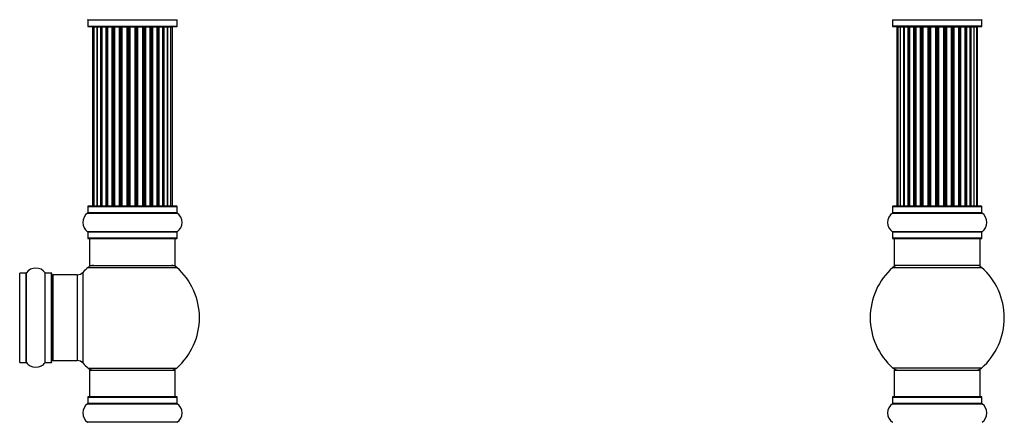
# Model space of a CAD drawing. Units: millimetres. Extents: x 0 to 1542, y 0 to 3499.
# Drawn here: x 1087 to 1454, y 2691 to 2841 of the extents above; entities that cross this region are included whole.
import ezdxf
from ezdxf import colors
from ezdxf.entities.mleader import LeaderData, LeaderLine
from ezdxf.math import Vec2, Vec3

# ---------------------------------------------------------------- set-up
doc = ezdxf.new("R2010")
doc.units = ezdxf.units.MM
for name, color, linetype in [('DV1_Défaut', 7, 'Continuous'), ('DV3_Défaut', 7, 'Continuous'), ('Défaut', 7, 'Continuous')]:
    doc.layers.add(name, color=color, linetype=linetype)

# ---------------------------------------------------------------- blocks, each defined once
blk = doc.blocks.new('_DOT')
at = {"color": 0}
blk.add_line((0, 0), (-1, 0), dxfattribs=at)
at = {"color": 0, "const_width": 0.333}
blk.add_lwpolyline([(-0.1665, 0, 1), (0.1665, 0, 1)], format="xyb", close=True, dxfattribs=at)
blk = doc.blocks.new('SE')
at = {"layer": 'DV1_Défaut', "color": 7, "linetype": 'Continuous'}
for p, q in [((1112.02, 2840.87), (1145.4, 2840.87)), ((1112.06, 2840.79), (1145.36, 2840.79)), ((1112.06, 2840.79), (1112.06, 2838.44)), ((1145.36, 2838.44), (1145.36, 2840.79)), ((1112.06, 2838.44), (1145.36, 2838.44)), ((1112.16, 2838.34), (1145.26, 2838.34)), ((1114.39, 2838.14), (1113.79, 2838.14)), ((1113.79, 2838.14), (1113.79, 2771.54)), ((1115.58, 2838.14), (1114.39, 2838.14)), ((1114.39, 2838.14), (1114.39, 2771.54)), ((1115.58, 2771.54), (1115.58, 2838.14)), ((1116.97, 2838.14), (1115.59, 2838.14)), ((1115.59, 2838.14), (1115.59, 2771.54)), ((1116.97, 2771.54), (1116.97, 2838.14)), ((1116.97, 2838.14), (1117.21, 2838.14)), ((1117.21, 2838.14), (1117.21, 2771.54)), ((1118.88, 2838.14), (1117.31, 2838.14)), ((1117.31, 2838.14), (1117.31, 2771.54)), ((1118.88, 2771.54), (1118.88, 2838.14)), ((1118.88, 2838.14), (1119.13, 2838.14)), ((1119.56, 2838.14), (1119.13, 2838.14)), ((1119.13, 2838.14), (1119.13, 2771.54)), ((1121.21, 2838.14), (1119.48, 2838.14)), ((1119.48, 2838.14), (1119.48, 2771.54)), ((1121.21, 2771.54), (1121.21, 2838.14)), ((1121.21, 2838.14), (1121.46, 2838.14)), ((1121.96, 2838.14), (1121.46, 2838.14)), ((1121.46, 2838.14), (1121.46, 2771.54)), ((1121.96, 2771.54), (1121.96, 2838.14)), ((1121.96, 2838.14), (1122.02, 2838.14)), ((1123.87, 2838.14), (1122.02, 2838.14)), ((1122.02, 2838.14), (1122.02, 2771.54)), ((1123.87, 2771.54), (1123.87, 2838.14)), ((1123.87, 2838.14), (1124.11, 2838.14)), ((1124.66, 2838.14), (1124.11, 2838.14)), ((1124.11, 2838.14), (1124.11, 2771.54)), ((1124.66, 2771.54), (1124.66, 2838.14)), ((1124.66, 2838.14), (1124.8, 2838.14)), ((1126.74, 2838.14), (1124.8, 2838.14)), ((1124.8, 2838.14), (1124.8, 2771.54)), ((1126.74, 2771.54), (1126.74, 2838.14)), ((1126.74, 2838.14), (1126.96, 2838.14)), ((1127.54, 2838.14), (1126.96, 2838.14)), ((1126.96, 2838.14), (1126.96, 2771.54)), ((1127.54, 2771.54), (1127.54, 2838.14)), ((1127.54, 2838.14), (1127.72, 2838.14)), ((1129.7, 2838.14), (1127.72, 2838.14)), ((1127.72, 2838.14), (1127.72, 2771.54)), ((1129.7, 2771.54), (1129.7, 2838.14)), ((1129.7, 2838.14), (1129.88, 2838.14)), ((1129.88, 2838.14), (1129.88, 2771.54)), ((1130.46, 2838.14), (1129.88, 2838.14)), ((1130.46, 2771.54), (1130.46, 2838.14)), ((1130.46, 2838.14), (1130.68, 2838.14)), ((1132.62, 2838.14), (1130.68, 2838.14)), ((1130.68, 2838.14), (1130.68, 2771.54)), ((1132.62, 2838.14), (1132.76, 2838.14)), ((1132.62, 2771.54), (1132.62, 2838.14)), ((1132.76, 2838.14), (1132.76, 2771.54)), ((1133.31, 2838.14), (1132.76, 2838.14)), ((1133.31, 2771.54), (1133.31, 2838.14)), ((1133.31, 2838.14), (1133.55, 2838.14)), ((1135.4, 2838.14), (1133.55, 2838.14)), ((1133.55, 2838.14), (1133.55, 2771.54)), ((1135.4, 2838.14), (1135.46, 2838.14)), ((1135.4, 2771.54), (1135.4, 2838.14)), ((1135.46, 2838.14), (1135.46, 2771.54)), ((1135.96, 2838.14), (1135.46, 2838.14)), ((1135.96, 2771.54), (1135.96, 2838.14)), ((1135.96, 2838.14), (1136.21, 2838.14)), ((1137.94, 2838.14), (1136.21, 2838.14)), ((1136.21, 2838.14), (1136.21, 2771.54)), ((1138.29, 2838.14), (1137.86, 2838.14)), ((1137.94, 2771.54), (1137.94, 2838.14)), ((1138.29, 2771.54), (1138.29, 2838.14)), ((1138.29, 2838.14), (1138.54, 2838.14)), ((1140.11, 2838.14), (1138.54, 2838.14)), ((1138.54, 2838.14), (1138.54, 2771.54)), ((1140.11, 2771.54), (1140.11, 2838.14)), ((1140.2, 2771.54), (1140.2, 2838.14)), ((1140.2, 2838.14), (1140.45, 2838.14)), ((1141.83, 2838.14), (1140.45, 2838.14)), ((1140.45, 2838.14), (1140.45, 2771.54)), ((1141.83, 2771.54), (1141.83, 2838.14)), ((1143.02, 2838.14), (1141.84, 2838.14)), ((1141.84, 2838.14), (1141.84, 2771.54)), ((1143.63, 2838.14), (1143.02, 2838.14)), ((1143.02, 2771.54), (1143.02, 2838.14)), ((1143.63, 2771.54), (1143.63, 2838.14)), ((1112.06, 2771.24), (1145.36, 2771.24)), ((1112.06, 2771.24), (1112.06, 2768.89)), ((1145.26, 2771.34), (1112.16, 2771.34)), ((1113.79, 2771.54), (1114.39, 2771.54)), ((1114.39, 2771.54), (1115.58, 2771.54)), ((1115.59, 2771.54), (1116.97, 2771.54)), ((1117.21, 2771.54), (1116.97, 2771.54)), ((1117.31, 2771.54), (1118.88, 2771.54)), ((1119.13, 2771.54), (1118.88, 2771.54)), ((1119.13, 2771.54), (1119.56, 2771.54)), ((1119.48, 2771.54), (1121.21, 2771.54)), ((1121.46, 2771.54), (1121.21, 2771.54)), ((1121.46, 2771.54), (1121.96, 2771.54)), ((1122.02, 2771.54), (1121.96, 2771.54)), ((1122.02, 2771.54), (1123.87, 2771.54)), ((1124.11, 2771.54), (1123.87, 2771.54)), ((1124.11, 2771.54), (1124.66, 2771.54)), ((1124.8, 2771.54), (1124.66, 2771.54)), ((1124.8, 2771.54), (1126.74, 2771.54)), ((1126.96, 2771.54), (1126.74, 2771.54)), ((1126.96, 2771.54), (1127.54, 2771.54)), ((1127.72, 2771.54), (1127.54, 2771.54)), ((1127.72, 2771.54), (1129.7, 2771.54)), ((1129.88, 2771.54), (1129.7, 2771.54)), ((1129.88, 2771.54), (1130.46, 2771.54)), ((1130.68, 2771.54), (1130.46, 2771.54)), ((1130.68, 2771.54), (1132.62, 2771.54)), ((1132.76, 2771.54), (1132.62, 2771.54)), ((1132.76, 2771.54), (1133.31, 2771.54)), ((1133.55, 2771.54), (1133.31, 2771.54)), ((1133.55, 2771.54), (1135.4, 2771.54)), ((1135.46, 2771.54), (1135.4, 2771.54)), ((1135.46, 2771.54), (1135.96, 2771.54)), ((1136.21, 2771.54), (1135.96, 2771.54)), ((1136.21, 2771.54), (1137.94, 2771.54)), ((1137.86, 2771.54), (1138.29, 2771.54)), ((1138.54, 2771.54), (1138.29, 2771.54)), ((1138.54, 2771.54), (1140.11, 2771.54)), ((1140.45, 2771.54), (1140.2, 2771.54)), ((1140.45, 2771.54), (1141.83, 2771.54)), ((1141.84, 2771.54), (1143.02, 2771.54)), ((1143.02, 2771.54), (1143.63, 2771.54)), ((1145.36, 2768.89), (1145.36, 2771.24)), ((1112.02, 2768.81), (1145.4, 2768.81)), ((1145.36, 2768.89), (1112.06, 2768.89)), ((1145.4, 2761.87), (1112.02, 2761.87)), ((1112.06, 2761.79), (1145.36, 2761.79)), ((1112.06, 2761.79), (1112.06, 2759.44)), ((1145.36, 2759.44), (1145.36, 2761.79)), ((1145.36, 2759.44), (1112.06, 2759.44)), ((1112.16, 2759.34), (1145.26, 2759.34)), ((1112.71, 2759.34), (1112.71, 2749.34)), ((1144.71, 2749.34), (1144.71, 2759.34)), ((1112.71, 2749.34), (1144.71, 2749.34)), ((1086.81, 2713.19), (1086.81, 2746.49)), ((1089.16, 2746.49), (1086.81, 2746.49)), ((1089.16, 2713.19), (1089.16, 2746.49)), ((1089.24, 2713.15), (1089.24, 2746.53)), ((1096.18, 2713.15), (1096.18, 2746.53)), ((1096.26, 2713.19), (1096.26, 2746.49)), ((1098.61, 2746.49), (1096.26, 2746.49)), ((1098.61, 2713.19), (1098.61, 2746.49)), ((1098.71, 2713.29), (1098.71, 2746.39)), ((1099.21, 2713.84), (1099.21, 2745.84)), ((1108.14, 2745.84), (1099.21, 2745.84)), ((1108.14, 2745.84), (1108.14, 2713.84)), ((1110.35, 2712.88), (1110.35, 2746.81)), ((1112.17, 2748.59), (1145.25, 2748.59)), ((1086.81, 2713.19), (1089.16, 2713.19)), ((1096.26, 2713.19), (1098.61, 2713.19)), ((1099.21, 2713.84), (1108.14, 2713.84)), ((1112.17, 2711.09), (1145.25, 2711.09)), ((1112.71, 2710.34), (1144.71, 2710.34)), ((1112.71, 2710.34), (1112.71, 2700.34)), ((1144.71, 2700.34), (1144.71, 2710.34)), ((1112.02, 2697.81), (1145.4, 2697.81)), ((1112.06, 2700.24), (1145.36, 2700.24)), ((1112.06, 2700.24), (1112.06, 2697.89)), ((1145.36, 2697.89), (1112.06, 2697.89)), ((1145.26, 2700.34), (1112.16, 2700.34)), ((1145.36, 2697.89), (1145.36, 2700.24)), ((1145.4, 2690.87), (1112.02, 2690.87))]:
    blk.add_line(p, q, dxfattribs=at)
for centre, radius, start, end in [((1111.96, 2840.79), 0.1, 0, 55.0179), ((1145.46, 2840.79), 0.1, 124.9821, 180), ((1112.16, 2838.44), 0.1, 180, 270), ((1113.99, 2838.14), 0.2, 90, 180), ((1114.59, 2838.14), 0.2, 90, 180), ((1115.79, 2838.14), 0.2, 90, 180), ((1117.51, 2838.14), 0.2, 90, 180), ((1119.68, 2838.14), 0.2, 90, 180), ((1122.22, 2838.14), 0.2, 90, 180), ((1125, 2838.14), 0.2, 90, 180), ((1132.42, 2838.14), 0.2, 0, 90), ((1135.2, 2838.14), 0.2, 0, 90), ((1137.74, 2838.14), 0.2, 0, 90), ((1139.91, 2838.14), 0.2, 0, 90), ((1141.63, 2838.14), 0.2, 0, 90), ((1142.82, 2838.14), 0.2, 0, 90), ((1143.43, 2838.14), 0.2, 0, 90), ((1145.26, 2838.44), 0.1, 270, 0), ((1112.16, 2771.24), 0.1, 90, 180), ((1113.99, 2771.54), 0.2, 180, 270), ((1114.59, 2771.54), 0.2, 180, 270), ((1115.79, 2771.54), 0.2, 180, 270), ((1117.51, 2771.54), 0.2, 180, 270), ((1119.68, 2771.54), 0.2, 180, 270), ((1122.22, 2771.54), 0.2, 180, 270), ((1125, 2771.54), 0.2, 180, 270), ((1132.42, 2771.54), 0.2, 270, 0), ((1135.2, 2771.54), 0.2, 270, 0), ((1137.74, 2771.54), 0.2, 270, 0), ((1139.91, 2771.54), 0.2, 270, 0), ((1141.63, 2771.54), 0.2, 270, 0), ((1142.82, 2771.54), 0.2, 270, 0), ((1143.43, 2771.54), 0.2, 270, 0), ((1145.26, 2771.24), 0.1, 0, 90), ((1114.45, 2765.34), 4.24, 124.9821, 235.0179), ((1111.96, 2768.89), 0.1, 304.9821, 0), ((1145.46, 2768.89), 0.1, 180, 235.0179), ((1142.97, 2765.34), 4.24, 304.9821, 55.0179), ((1111.96, 2761.79), 0.1, 0, 55.0179), ((1145.46, 2761.79), 0.1, 124.9821, 180), ((1112.16, 2759.44), 0.1, 180, 270), ((1145.26, 2759.44), 0.1, 270, 0), ((1114.16, 2746.34), 3, 90, 131.4096), ((1143.26, 2746.34), 3, 48.5904, 90), ((1086.81, 2746.39), 0.1, 90, 180), ((1089.16, 2746.59), 0.1, 270, 325.0179), ((1092.71, 2744.11), 4.24, 34.9821, 145.0179), ((1096.26, 2746.59), 0.1, 214.9821, 270), ((1098.61, 2746.39), 0.1, 0, 90), ((1099.21, 2745.34), 0.5, 90, 180), ((1108.14, 2748.84), 3, 270, 317.2679), ((1128.71, 2729.84), 25, 131.4096, 137.2679), ((1128.71, 2729.84), 25, 311.4096, 48.5904), ((1086.81, 2713.29), 0.1, 180, 270), ((1089.16, 2713.09), 0.1, 34.9821, 90), ((1092.71, 2715.58), 4.24, 214.9821, 240.8033), ((1092.71, 2715.58), 4.24, 298.8887, 325.0179), ((1096.26, 2713.09), 0.1, 90, 145.0179), ((1098.61, 2713.29), 0.1, 270, 0), ((1099.21, 2714.34), 0.5, 180, 270), ((1108.14, 2710.84), 3, 42.7321, 90), ((1128.71, 2729.84), 25, 222.7321, 228.5904), ((1092.71, 2716.7), 5.24, 246.6749, 293.325), ((1114.16, 2713.34), 3, 228.5904, 270), ((1143.26, 2713.34), 3, 270, 311.4096), ((1114.45, 2694.34), 4.24, 124.9821, 235.0179), ((1111.96, 2697.89), 0.1, 304.9821, 0), ((1112.16, 2700.24), 0.1, 90, 180), ((1145.26, 2700.24), 0.1, 0, 90), ((1145.46, 2697.89), 0.1, 180, 235.0179), ((1142.97, 2694.34), 4.24, 304.9821, 55.0179), ((1111.96, 2690.79), 0.1, 0, 55.0179), ((1145.46, 2690.79), 0.1, 124.9821, 180)]:
    blk.add_arc(centre, radius, start, end, dxfattribs=at)
for centre, major_axis, ratio, start_param, end_param in [((1115.54, 2838.14), (0, -0.2), 0.187711, 1.570796, 3.141593), ((1116.9, 2838.14), (0, -0.2), 0.387825, 1.570796, 3.141593), ((1117.38, 2838.14), (0, -0.2), 0.821054, 3.141593, 4.712389), ((1118.76, 2838.14), (0, -0.2), 0.570989, 1.570796, 3.141593), ((1119.26, 2838.14), (0, -0.2), 0.684425, 3.141593, 4.712389), ((1121.06, 2838.14), (0, -0.2), 0.729199, 1.570796, 3.141593), ((1121.56, 2838.14), (0, -0.2), 0.517884, 3.141593, 4.712389), ((1122.06, 2838.14), (0, -0.2), 0.4819, 3.141593, 4.712389), ((1123.7, 2838.14), (0, -0.2), 0.855538, 1.570796, 3.141593), ((1124.17, 2838.14), (0, -0.2), 0.328709, 3.141593, 4.712389), ((1124.72, 2838.14), (0, -0.2), 0.289192, 3.141593, 4.712389), ((1126.55, 2838.14), (0, -0.2), 0.944487, 1.570796, 3.141593), ((1126.98, 2838.14), (0, -0.2), 0.125168, 3.141593, 4.712389), ((1127.55, 2838.14), (0, -0.2), 0.083844, 3.141593, 4.712389), ((1127.92, 2838.14), (0, -0.2), 0.992157, 3.141593, 4.712389), ((1129.5, 2838.14), (0, -0.2), 0.992157, 1.570796, 3.141593), ((1129.87, 2838.14), (0, 0.2), 0.083844, 4.712389, 6.283185), ((1130.44, 2838.14), (0, 0.2), 0.125168, 4.712389, 6.283185), ((1130.86, 2838.14), (0, 0.2), 0.944487, 0, 1.570796), ((1132.7, 2838.14), (0, 0.2), 0.289192, 4.712389, 6.283185), ((1133.25, 2838.14), (0, 0.2), 0.328709, 4.712389, 6.283185), ((1133.72, 2838.14), (0, 0.2), 0.855538, 0, 1.570796), ((1135.36, 2838.14), (0, 0.2), 0.4819, 4.712389, 6.283185), ((1135.86, 2838.14), (0, 0.2), 0.517884, 4.712389, 6.283185), ((1136.36, 2838.14), (0, 0.2), 0.729199, 0, 1.570796), ((1138.15, 2838.14), (0, 0.2), 0.684425, 4.712389, 6.283185), ((1138.66, 2838.14), (0, 0.2), 0.570989, 0, 1.570796), ((1140.04, 2838.14), (0, 0.2), 0.821054, 4.712389, 6.283185), ((1140.52, 2838.14), (0, 0.2), 0.387825, 0, 1.570796), ((1141.87, 2838.14), (0, 0.2), 0.187711, 0, 1.570796), ((1115.54, 2771.54), (0, -0.2), 0.187711, 0, 1.570796), ((1116.9, 2771.54), (0, -0.2), 0.387825, 0, 1.570796), ((1117.38, 2771.54), (0, -0.2), 0.821054, 4.712389, 6.283185), ((1118.76, 2771.54), (0, -0.2), 0.570989, 0, 1.570796), ((1119.26, 2771.54), (0, -0.2), 0.684425, 4.712389, 6.283185), ((1121.06, 2771.54), (0, -0.2), 0.729199, 0, 1.570796), ((1121.56, 2771.54), (0, -0.2), 0.517884, 4.712389, 6.283185), ((1122.06, 2771.54), (0, -0.2), 0.4819, 4.712389, 6.283185), ((1123.7, 2771.54), (0, -0.2), 0.855538, 0, 1.570796), ((1124.17, 2771.54), (0, -0.2), 0.328709, 4.712389, 6.283185), ((1124.72, 2771.54), (0, -0.2), 0.289192, 4.712389, 6.283185), ((1126.55, 2771.54), (0, -0.2), 0.944487, 0, 1.570796), ((1126.98, 2771.54), (0, -0.2), 0.125168, 4.712389, 6.283185), ((1127.55, 2771.54), (0, -0.2), 0.083844, 4.712389, 6.283185), ((1127.92, 2771.54), (0, -0.2), 0.992157, 4.712389, 6.283185), ((1129.5, 2771.54), (0, -0.2), 0.992157, 0, 1.570796), ((1129.87, 2771.54), (0, 0.2), 0.083844, 3.141593, 4.712389), ((1130.44, 2771.54), (0, 0.2), 0.125168, 3.141593, 4.712389), ((1130.86, 2771.54), (0, 0.2), 0.944487, 1.570796, 3.141593), ((1132.7, 2771.54), (0, 0.2), 0.289192, 3.141593, 4.712389), ((1133.25, 2771.54), (0, 0.2), 0.328709, 3.141593, 4.712389), ((1133.72, 2771.54), (0, 0.2), 0.855538, 1.570796, 3.141593), ((1135.36, 2771.54), (0, 0.2), 0.4819, 3.141593, 4.712389), ((1135.86, 2771.54), (0, 0.2), 0.517884, 3.141593, 4.712389), ((1136.36, 2771.54), (0, 0.2), 0.729199, 1.570796, 3.141593), ((1138.15, 2771.54), (0, 0.2), 0.684425, 3.141593, 4.712389), ((1138.66, 2771.54), (0, 0.2), 0.570989, 1.570796, 3.141593), ((1140.04, 2771.54), (0, 0.2), 0.821054, 3.141593, 4.712389), ((1140.52, 2771.54), (0, 0.2), 0.387825, 1.570796, 3.141593), ((1141.87, 2771.54), (0, 0.2), 0.187711, 1.570796, 3.141593)]:
    blk.add_ellipse(centre, major_axis=major_axis, ratio=ratio, start_param=start_param, end_param=end_param, dxfattribs=at)
blk = doc.blocks.new('SE2')
at = {"layer": 'DV3_Défaut', "color": 7, "linetype": 'Continuous'}
for p, q in [((1412.05, 2840.79), (1445.35, 2840.79)), ((1412.05, 2840.79), (1412.05, 2838.44)), ((1445.35, 2838.44), (1445.35, 2840.79)), ((1445.35, 2838.44), (1412.05, 2838.44)), ((1412.15, 2838.34), (1445.25, 2838.34)), ((1414.01, 2838.14), (1413.7, 2838.14)), ((1413.7, 2838.14), (1413.7, 2771.54)), ((1414.91, 2838.14), (1414.01, 2838.14)), ((1414.01, 2838.14), (1414.01, 2771.54)), ((1416.2, 2838.14), (1414.91, 2838.14)), ((1414.91, 2838.14), (1414.91, 2771.54)), ((1416.2, 2771.54), (1416.2, 2838.14)), ((1416.2, 2838.14), (1416.38, 2838.14)), ((1417.86, 2838.14), (1416.38, 2838.14)), ((1416.38, 2838.14), (1416.38, 2771.54)), ((1417.86, 2771.54), (1417.86, 2838.14)), ((1417.86, 2838.14), (1418.11, 2838.14)), ((1418.11, 2838.14), (1418.11, 2771.54)), ((1418.33, 2838.14), (1418.11, 2838.14)), ((1419.99, 2838.14), (1418.33, 2838.14)), ((1418.33, 2838.14), (1418.33, 2771.54)), ((1419.99, 2771.54), (1419.99, 2838.14)), ((1419.99, 2838.14), (1420.24, 2838.14)), ((1420.24, 2838.14), (1420.24, 2771.54)), ((1420.71, 2838.14), (1420.24, 2838.14)), ((1422.5, 2838.14), (1420.7, 2838.14)), ((1420.7, 2838.14), (1420.7, 2771.54)), ((1422.5, 2771.54), (1422.5, 2838.14)), ((1422.5, 2838.14), (1422.74, 2838.14)), ((1422.74, 2838.14), (1422.74, 2771.54)), ((1423.27, 2838.14), (1422.74, 2838.14)), ((1423.27, 2771.54), (1423.27, 2838.14)), ((1423.27, 2838.14), (1423.38, 2838.14)), ((1425.28, 2838.14), (1423.38, 2838.14)), ((1423.38, 2838.14), (1423.38, 2771.54)), ((1425.28, 2771.54), (1425.28, 2838.14)), ((1425.28, 2838.14), (1425.51, 2838.14)), ((1425.51, 2838.14), (1425.51, 2771.54)), ((1426.08, 2838.14), (1425.51, 2838.14)), ((1426.08, 2771.54), (1426.08, 2838.14)), ((1426.08, 2838.14), (1426.24, 2838.14)), ((1426.24, 2838.14), (1426.24, 2771.54)), ((1428.21, 2838.14), (1426.24, 2838.14)), ((1428.21, 2771.54), (1428.21, 2838.14)), ((1428.21, 2838.14), (1428.41, 2838.14)), ((1428.41, 2838.14), (1428.41, 2771.54)), ((1428.99, 2838.14), (1428.41, 2838.14)), ((1428.99, 2771.54), (1428.99, 2838.14)), ((1428.99, 2838.14), (1429.19, 2838.14)), ((1429.19, 2838.14), (1429.19, 2771.54)), ((1431.17, 2838.14), (1429.19, 2838.14)), ((1431.17, 2771.54), (1431.17, 2838.14)), ((1431.17, 2838.14), (1431.33, 2838.14)), ((1431.33, 2838.14), (1431.33, 2771.54)), ((1431.9, 2838.14), (1431.33, 2838.14)), ((1431.9, 2771.54), (1431.9, 2838.14)), ((1431.9, 2838.14), (1432.12, 2838.14)), ((1432.12, 2838.14), (1432.12, 2771.54)), ((1434.03, 2838.14), (1432.12, 2838.14)), ((1434.03, 2838.14), (1434.13, 2838.14)), ((1434.03, 2771.54), (1434.03, 2838.14)), ((1434.13, 2838.14), (1434.13, 2771.54)), ((1434.66, 2838.14), (1434.13, 2838.14)), ((1434.66, 2771.54), (1434.66, 2838.14)), ((1434.66, 2838.14), (1434.91, 2838.14)), ((1434.91, 2838.14), (1434.91, 2771.54)), ((1436.7, 2838.14), (1434.91, 2838.14)), ((1437.16, 2838.14), (1436.69, 2838.14)), ((1436.7, 2771.54), (1436.7, 2838.14)), ((1437.16, 2771.54), (1437.16, 2838.14)), ((1437.16, 2838.14), (1437.42, 2838.14)), ((1437.42, 2838.14), (1437.42, 2771.54)), ((1439.07, 2838.14), (1437.42, 2838.14)), ((1439.3, 2838.14), (1439.07, 2838.14)), ((1439.07, 2771.54), (1439.07, 2838.14)), ((1439.3, 2771.54), (1439.3, 2838.14)), ((1439.3, 2838.14), (1439.55, 2838.14)), ((1439.55, 2838.14), (1439.55, 2771.54)), ((1441.03, 2838.14), (1439.55, 2838.14)), ((1441.03, 2838.14), (1441.2, 2838.14)), ((1441.03, 2771.54), (1441.03, 2838.14)), ((1441.2, 2838.14), (1441.2, 2771.54)), ((1442.49, 2838.14), (1441.2, 2838.14)), ((1443.4, 2838.14), (1442.49, 2838.14)), ((1442.49, 2771.54), (1442.49, 2838.14)), ((1443.4, 2838.14), (1443.7, 2838.14)), ((1443.4, 2771.54), (1443.4, 2838.14)), ((1443.7, 2771.54), (1443.7, 2838.14)), ((1412.05, 2771.24), (1445.35, 2771.24)), ((1412.05, 2771.24), (1412.05, 2768.89)), ((1445.25, 2771.34), (1412.15, 2771.34)), ((1414.01, 2771.54), (1413.7, 2771.54)), ((1414.01, 2771.54), (1414.91, 2771.54)), ((1414.91, 2771.54), (1416.2, 2771.54)), ((1416.38, 2771.54), (1416.2, 2771.54)), ((1416.38, 2771.54), (1417.86, 2771.54)), ((1418.11, 2771.54), (1417.86, 2771.54)), ((1418.11, 2771.54), (1418.33, 2771.54)), ((1418.33, 2771.54), (1419.99, 2771.54)), ((1420.24, 2771.54), (1419.99, 2771.54)), ((1420.24, 2771.54), (1420.71, 2771.54)), ((1420.7, 2771.54), (1422.5, 2771.54)), ((1422.74, 2771.54), (1422.5, 2771.54)), ((1422.74, 2771.54), (1423.27, 2771.54)), ((1423.38, 2771.54), (1423.27, 2771.54)), ((1423.38, 2771.54), (1425.28, 2771.54)), ((1425.51, 2771.54), (1425.28, 2771.54)), ((1425.51, 2771.54), (1426.08, 2771.54)), ((1426.24, 2771.54), (1426.08, 2771.54)), ((1426.24, 2771.54), (1428.21, 2771.54)), ((1428.41, 2771.54), (1428.21, 2771.54)), ((1428.41, 2771.54), (1428.99, 2771.54)), ((1429.19, 2771.54), (1428.99, 2771.54)), ((1429.19, 2771.54), (1431.17, 2771.54)), ((1431.33, 2771.54), (1431.17, 2771.54)), ((1431.33, 2771.54), (1431.9, 2771.54)), ((1432.12, 2771.54), (1431.9, 2771.54)), ((1432.12, 2771.54), (1434.03, 2771.54)), ((1434.13, 2771.54), (1434.03, 2771.54)), ((1434.13, 2771.54), (1434.66, 2771.54)), ((1434.91, 2771.54), (1434.66, 2771.54)), ((1434.91, 2771.54), (1436.7, 2771.54)), ((1436.69, 2771.54), (1437.16, 2771.54)), ((1437.42, 2771.54), (1437.16, 2771.54)), ((1437.42, 2771.54), (1439.07, 2771.54)), ((1439.07, 2771.54), (1439.3, 2771.54)), ((1439.55, 2771.54), (1439.3, 2771.54)), ((1439.55, 2771.54), (1441.03, 2771.54)), ((1441.2, 2771.54), (1441.03, 2771.54)), ((1441.2, 2771.54), (1442.49, 2771.54)), ((1442.49, 2771.54), (1443.4, 2771.54)), ((1443.4, 2771.54), (1443.7, 2771.54)), ((1445.35, 2768.89), (1445.35, 2771.24)), ((1412.01, 2768.81), (1445.39, 2768.81)), ((1445.35, 2768.89), (1412.05, 2768.89)), ((1445.39, 2761.87), (1412.01, 2761.87)), ((1412.05, 2761.79), (1445.35, 2761.79)), ((1412.05, 2761.79), (1412.05, 2759.44)), ((1445.35, 2759.44), (1445.35, 2761.79)), ((1445.35, 2759.44), (1412.05, 2759.44)), ((1412.15, 2759.34), (1445.25, 2759.34)), ((1412.7, 2759.34), (1412.7, 2749.34)), ((1444.7, 2749.34), (1444.7, 2759.34)), ((1444.7, 2749.34), (1412.7, 2749.34)), ((1412.17, 2748.59), (1445.24, 2748.59)), ((1445.24, 2711.09), (1412.17, 2711.09)), ((1412.7, 2710.34), (1444.7, 2710.34)), ((1412.7, 2710.34), (1412.7, 2700.34)), ((1444.7, 2700.34), (1444.7, 2710.34)), ((1412.01, 2697.81), (1445.39, 2697.81)), ((1412.05, 2700.24), (1445.35, 2700.24)), ((1412.05, 2700.24), (1412.05, 2697.89)), ((1445.35, 2697.89), (1412.05, 2697.89)), ((1445.25, 2700.34), (1412.15, 2700.34)), ((1445.35, 2697.89), (1445.35, 2700.24))]:
    blk.add_line(p, q, dxfattribs=at)
for centre, radius, start, end in [((1411.95, 2840.79), 0.1, 0, 55.0179), ((1445.45, 2840.79), 0.1, 124.9821, 180), ((1412.15, 2838.44), 0.1, 180, 270), ((1413.9, 2838.14), 0.2, 90, 180), ((1414.21, 2838.14), 0.2, 90, 180), ((1415.11, 2838.14), 0.2, 90, 180), ((1416.58, 2838.14), 0.2, 90, 180), ((1418.53, 2838.14), 0.2, 90, 180), ((1420.9, 2838.14), 0.2, 90, 180), ((1423.58, 2838.14), 0.2, 90, 180), ((1433.83, 2838.14), 0.2, 0, 90), ((1436.5, 2838.14), 0.2, 0, 90), ((1438.87, 2838.14), 0.2, 0, 90), ((1440.83, 2838.14), 0.2, 0, 90), ((1442.29, 2838.14), 0.2, 0, 90), ((1443.2, 2838.14), 0.2, 0, 90), ((1443.5, 2838.14), 0.2, 0, 90), ((1445.25, 2838.44), 0.1, 270, 0), ((1412.15, 2771.24), 0.1, 90, 180), ((1413.9, 2771.54), 0.2, 180, 270), ((1414.21, 2771.54), 0.2, 180, 270), ((1415.11, 2771.54), 0.2, 180, 270), ((1416.58, 2771.54), 0.2, 180, 270), ((1418.53, 2771.54), 0.2, 180, 270), ((1420.9, 2771.54), 0.2, 180, 270), ((1423.58, 2771.54), 0.2, 180, 270), ((1433.83, 2771.54), 0.2, 270, 0), ((1436.5, 2771.54), 0.2, 270, 0), ((1438.87, 2771.54), 0.2, 270, 0), ((1440.83, 2771.54), 0.2, 270, 0), ((1442.29, 2771.54), 0.2, 270, 0), ((1443.2, 2771.54), 0.2, 270, 0), ((1443.5, 2771.54), 0.2, 270, 0), ((1445.25, 2771.24), 0.1, 0, 90), ((1414.44, 2765.34), 4.24, 124.9821, 235.0179), ((1411.95, 2768.89), 0.1, 304.9821, 0), ((1445.45, 2768.89), 0.1, 180, 235.0179), ((1442.97, 2765.34), 4.24, 304.9821, 55.0179), ((1411.95, 2761.79), 0.1, 0, 55.0179), ((1445.45, 2761.79), 0.1, 124.9821, 180), ((1412.15, 2759.44), 0.1, 180, 270), ((1445.25, 2759.44), 0.1, 270, 0), ((1414.15, 2746.34), 3, 90, 131.4096), ((1443.25, 2746.34), 3, 48.5904, 90), ((1428.7, 2729.84), 25, 131.4096, 228.5904), ((1428.7, 2729.84), 25, 311.4096, 48.5904), ((1414.15, 2713.34), 3, 228.5904, 270), ((1443.25, 2713.34), 3, 270, 311.4096), ((1414.44, 2694.34), 4.24, 124.9821, 235.0179), ((1411.95, 2697.89), 0.1, 304.9821, 0), ((1412.15, 2700.24), 0.1, 90, 180), ((1445.25, 2700.24), 0.1, 0, 90), ((1445.45, 2697.89), 0.1, 180, 235.0179), ((1442.97, 2694.34), 4.24, 304.9821, 55.0179), ((1411.95, 2690.79), 0.1, 0, 55.0179)]:
    blk.add_arc(centre, radius, start, end, dxfattribs=at)
for centre, ratio, start_param, end_param in [((1415.08, 2838.14), 0.084013, 6.110654, 6.283185), ((1416.14, 2838.14), 0.289353, 4.712389, 6.283185), ((1417.76, 2838.14), 0.482048, 4.712389, 6.283185), ((1418.26, 2838.14), 0.756886, 0, 1.570796), ((1419.86, 2838.14), 0.653675, 4.712389, 6.283185), ((1420.36, 2838.14), 0.604466, 0, 1.570796), ((1420.82, 2838.14), 0.570851, 0, 1.133115), ((1422.34, 2838.14), 0.796733, 4.712389, 6.283185), ((1422.83, 2838.14), 0.425628, 0, 1.570796), ((1423.35, 2838.14), 0.38767, 0, 1.570796), ((1425.1, 2838.14), 0.90497, 4.712389, 6.283185), ((1425.55, 2838.14), 0.228188, 0, 1.570796), ((1426.11, 2838.14), 0.187545, 0, 1.570796), ((1426.44, 2838.14), 0.999788, 0, 1.570796), ((1428.02, 2838.14), 0.973656, 4.712389, 6.283185), ((1428.42, 2838.14), 0.020775, 0, 1.570796), ((1428.99, 2838.14), 0.020775, 4.712389, 6.283185), ((1429.39, 2838.14), 0.973656, 0, 1.570796), ((1430.97, 2838.14), 0.999788, 4.712389, 6.283185), ((1431.29, 2838.14), 0.187545, 4.712389, 6.283185), ((1431.85, 2838.14), 0.228188, 4.712389, 6.283185), ((1432.3, 2838.14), 0.90497, 0, 1.570796), ((1434.05, 2838.14), 0.38767, 4.712389, 6.283185), ((1434.58, 2838.14), 0.425628, 4.712389, 6.283185), ((1435.06, 2838.14), 0.796733, 0, 1.570796), ((1436.58, 2838.14), 0.570851, 5.150071, 6.283185), ((1437.04, 2838.14), 0.604466, 4.712389, 6.283185), ((1437.55, 2838.14), 0.653675, 0, 1.570796), ((1439.15, 2838.14), 0.756886, 4.712389, 6.283185), ((1439.64, 2838.14), 0.482048, 0, 1.570796), ((1441.26, 2838.14), 0.289353, 0, 1.570796), ((1442.33, 2838.14), 0.084013, 0, 0.172531), ((1415.08, 2771.54), 0.084013, 3.141593, 3.314124), ((1416.14, 2771.54), 0.289353, 3.141593, 4.712389), ((1417.76, 2771.54), 0.482048, 3.141591, 4.712389), ((1418.26, 2771.54), 0.756886, 1.570796, 3.141591), ((1419.86, 2771.54), 0.653675, 3.141591, 4.712389), ((1420.36, 2771.54), 0.604466, 1.570796, 3.141591), ((1420.82, 2771.54), 0.570851, 2.008478, 3.141591), ((1422.34, 2771.54), 0.796733, 3.141594, 4.712389), ((1422.83, 2771.54), 0.425628, 1.570796, 3.141593), ((1423.35, 2771.54), 0.38767, 1.570796, 3.141591), ((1425.1, 2771.54), 0.90497, 3.141591, 4.712389), ((1425.55, 2771.54), 0.228188, 1.570796, 3.141593), ((1426.11, 2771.54), 0.187545, 1.570796, 3.141593), ((1426.44, 2771.54), 0.999788, 1.570796, 3.141594), ((1428.02, 2771.54), 0.973656, 3.141594, 4.712389), ((1428.42, 2771.54), 0.020775, 1.570796, 3.141593), ((1428.99, 2771.54), 0.020775, 3.141593, 4.712389), ((1429.39, 2771.54), 0.973656, 1.570796, 3.141591), ((1430.97, 2771.54), 0.999788, 3.141594, 4.712389), ((1431.29, 2771.54), 0.187545, 3.141593, 4.712389), ((1431.85, 2771.54), 0.228188, 3.141593, 4.712389), ((1432.3, 2771.54), 0.90497, 1.570796, 3.141593), ((1434.05, 2771.54), 0.38767, 3.141594, 4.712389), ((1434.58, 2771.54), 0.425628, 3.141593, 4.712389), ((1435.06, 2771.54), 0.796733, 1.570796, 3.141591), ((1436.58, 2771.54), 0.570851, 3.141593, 4.274707), ((1437.04, 2771.54), 0.604466, 3.141594, 4.712389), ((1437.55, 2771.54), 0.653675, 1.570796, 3.141594), ((1439.15, 2771.54), 0.756886, 3.141591, 4.712389), ((1439.64, 2771.54), 0.482048, 1.570796, 3.141594), ((1441.26, 2771.54), 0.289353, 1.570796, 3.141593), ((1442.33, 2771.54), 0.084013, 2.969061, 3.141593)]:
    blk.add_ellipse(centre, major_axis=(0, 0.2), ratio=ratio, start_param=start_param, end_param=end_param, dxfattribs=at)

msp = doc.modelspace()

# ---------------------------------------------------------------- block references
at = {"layer": 'Défaut'}
for name in ['SE', 'SE2']:
    msp.add_blockref(name, (0, 0), dxfattribs=at)

# ---------------------------------------------------------------- leaders
at = {"layer": 'Défaut', "color": 7, "linetype": 'Continuous'}
ml = msp.add_multileader_mtext('Standard', dxfattribs=at)
ml.set_content('{\\pxsm0.9;\\fSolid Edge ISO|b1||i0||c0|p34;\\W1.;23/10/2019\\P}', color=256)
ml.set_leader_properties()
ml.set_arrow_properties(name='DOT')
ml.build(insert=Vec2(0, 0))
ml.multileader.update_dxf_attribs({"leader_type": 0, "dogleg_length": 0, "arrow_head_size": 12})
ctx = ml.context
ctx.base_point, ctx.char_height, ctx.arrow_head_size, ctx.landing_gap_size = Vec3(1156.11, 3491.72), 12, 12, 4.2
notes = []
notes.append((ctx, [(0, (0, 0, 0), (0, 0), (1, 0), 1, [])]))
ctx.mtext.insert = Vec3(1158.11, 3497.84)
for ctx, leaders in notes:
    for number, flags, end, landing, length, lines in leaders:
        leader = LeaderData()
        leader.index, (leader.has_last_leader_line, leader.has_dogleg_vector, leader.attachment_direction) = number, flags
        leader.last_leader_point, leader.dogleg_vector, leader.dogleg_length = Vec3(end), Vec3(landing), length
        for number, points, colour, breaks in lines:
            line = LeaderLine()
            line.index, line.vertices, line.color, line.breaks = number, Vec3.list(points), colors.encode_raw_color(colour), breaks
            leader.lines.append(line)
        ctx.leaders.append(leader)

doc.saveas('drawing.dxf')
